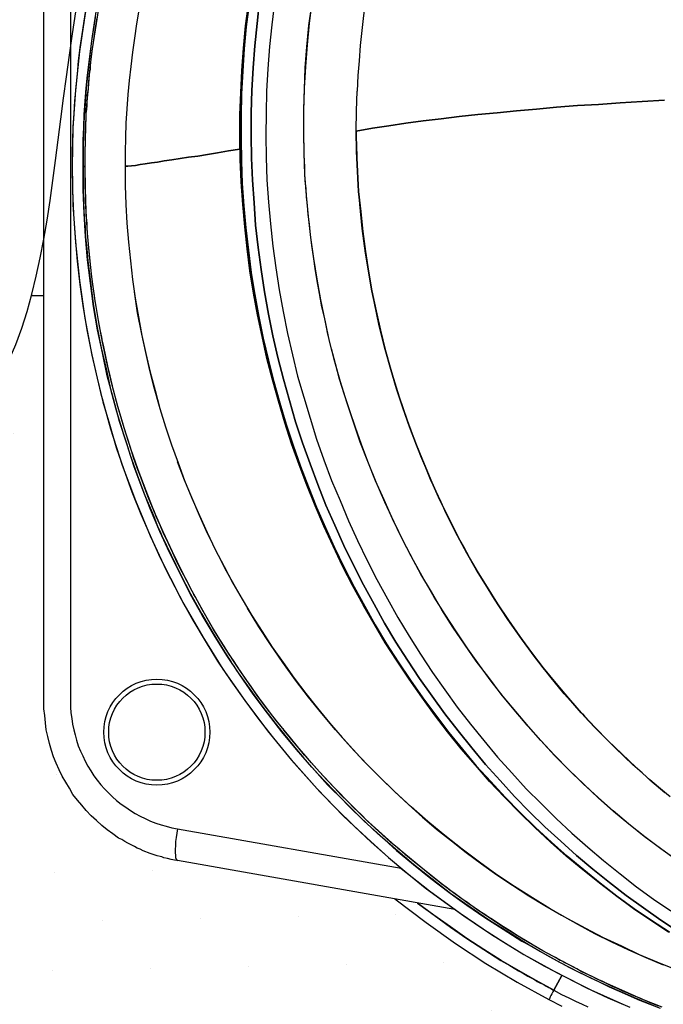
# Model space of a CAD drawing. Extents: x 0 to 20251, y 0 to 15150.
# Drawn here: x 5838 to 6236, y 10707 to 11317 of the extents above; entities that cross this region are included whole.
import ezdxf

# ---------------------------------------------------------------- set-up
doc = ezdxf.new("R2010")
doc.units = 0
doc.header["$LTSCALE"] = 200
doc.header["$PDMODE"] = 32
doc.header["$PDSIZE"] = 1
doc.layers.get('0').update_dxf_attribs({"color": 1, "linetype": 'CONTINUOUS'})
doc.layers.get('DEFPOINTS').update_dxf_attribs({"linetype": 'CONTINUOUS'})
for name, color, linetype in [('MITOITUS', 1, 'CONTINUOUS'), ('MX-KANGAS', 6, 'CONTINUOUS'), ('MX-SAILIO', 7, 'CONTINUOUS'), ('MX-TAYTTO', 40, 'CONTINUOUS')]:
    doc.layers.add(name, color=color, linetype=linetype)
doc.styles.add('SIMPLEX', font='SIMPLEX')
doc.dimstyles.new('NORMAALI', dxfattribs={"dimscale": 50, "dimtxt": 2.5, "dimasz": 2, "dimexe": 2, "dimexo": 2, "dimgap": 1, "dimtad": 1, "dimdec": 0, "dimzin": 12, "dimdsep": 46, "dimtxsty": 'SIMPLEX', "dimblk": 'OBLIQUE', "dimcen": 0, "dimclrt": 7, "dimadec": 0, "dimazin": 3, "dimtfac": 1, "dimtdec": 0, "dimtmove": 0, "dimatfit": 3, "dimfxl": 0, "dimtolj": 1, "dimtzin": 0, "dimarcsym": 0})

# ---------------------------------------------------------------- blocks, each defined once
blk = doc.blocks.new('_Oblique')
at = {"color": 0, "linetype": 'ByBlock', "lineweight": -2}
blk.add_line((-0.5, -0.5), (0.5, 0.5), dxfattribs=at)
blk = doc.blocks.new('*D7')
at = {"layer": 'DEFPOINTS', "color": 0}
for p in [(4968.64, 11465.53), (4968.64, 11274.48), (5869.13, 11275.77)]:
    blk.add_point(p, dxfattribs=at)
at = {"layer": 'MITOITUS', "color": 0, "lineweight": -2}
for p, q in [((4968.64, 11374.48), (4968.64, 11565.53)), ((5869.13, 11375.77), (5869.13, 11565.53)), ((5869.13, 11465.53), (4968.64, 11465.53))]:
    blk.add_line(p, q, dxfattribs=at)
at = {"layer": 'MITOITUS', "color": 0, "lineweight": -2, "xscale": 100, "yscale": 100, "zscale": 100, "rotation": 180}
blk.add_blockref('_Oblique', (4968.64, 11465.53), dxfattribs=at)
at = {"layer": 'MITOITUS', "color": 0, "lineweight": -2, "xscale": 100, "yscale": 100, "zscale": 100}
blk.add_blockref('_Oblique', (5869.13, 11465.53), dxfattribs=at)
at = {"layer": 'MITOITUS', "color": 7, "insert": (5418.88, 11578.03), "char_height": 125, "attachment_point": 5, "style": 'SIMPLEX'}
blk.add_mtext('\\A1;900', dxfattribs=at)
blk = doc.blocks.new('*D8')
at = {"layer": 'DEFPOINTS', "color": 0}
for p in [(6096.53, 11670.31), (5650.08, 10654.17), (6000.11, 10654.17)]:
    blk.add_point(p, dxfattribs=at)
at = {"layer": 'MITOITUS', "color": 0, "lineweight": -2}
for p, q in [((5996.53, 11670.31), (5550.08, 11670.31)), ((5650.08, 11670.31), (5650.08, 10654.17)), ((5900.11, 10654.17), (5550.08, 10654.17))]:
    blk.add_line(p, q, dxfattribs=at)
at = {"layer": 'MITOITUS', "color": 0, "lineweight": -2, "xscale": 100, "yscale": 100, "zscale": 100}
for p, rotation in [((5650.08, 11670.31), 90), ((5650.08, 10654.17), 270)]:
    blk.add_blockref('_Oblique', p, dxfattribs=dict(at, rotation=rotation))
at = {"layer": 'MITOITUS', "color": 7, "insert": (5537.58, 11262.67), "char_height": 125, "attachment_point": 5, "rotation": 90, "style": 'SIMPLEX'}
blk.add_mtext('\\A1;1016', dxfattribs=at)
blk = doc.blocks.new('MX5000PAA')
at = {"layer": 'MX-SAILIO', "color": 0}
for points in [[(-1042.94, 671.87), (-1044.69, 658.12), (-1045.94, 644.37), (-1046.94, 630.62), (-1047.69, 616.62), (-1047.94, 602.87), (-1047.94, 588.87), (-1047.69, 575.13), (-1047.19, 561.12), (-1046.19, 547.38), (-1044.94, 533.63), (-1043.44, 519.87), (-1041.69, 506.12), (-1039.44, 492.37), (-1036.94, 478.88), (-1034.19, 465.37), (-1030.94, 451.87), (-1027.69, 438.62), (-1023.94, 425.38), (-1019.94, 412.12), (-1015.69, 399.12), (-1011.19, 386.12), (-1006.19, 373.37), (-1001.19, 360.88), (-995.69, 348.37), (-990.19, 335.88), (-984.19, 323.62), (-977.94, 311.62), (-971.44, 299.62), (-964.94, 288.12), (-957.94, 276.38), (-950.69, 265.12), (-943.19, 253.88), (-935.44, 242.88), (-927.44, 232.12), (-919.44, 221.37), (-910.94, 211.13), (-902.44, 200.87), (-893.44, 191.13), (-884.44, 181.38), (-875.19, 171.87), (-865.69, 162.63), (-855.94, 153.63), (-846.19, 144.87), (-835.94, 136.37), (-825.69, 128.12), (-815.44, 120.12), (-804.69, 112.37), (-793.94, 105.13), (-782.94, 97.88)], [(-783.44, 97.88), (-794.44, 105.13), (-805.19, 112.37), (-815.69, 120.12), (-826.19, 128.12), (-836.44, 136.37), (-846.69, 144.87), (-856.44, 153.63), (-866.19, 162.63), (-875.69, 171.87), (-884.94, 181.38), (-894.19, 191.13), (-902.94, 201.13), (-911.69, 211.37), (-920.19, 221.88), (-928.19, 232.37), (-936.19, 243.37), (-943.94, 254.37), (-951.44, 265.63), (-958.69, 276.87), (-965.69, 288.63), (-972.44, 300.38), (-978.94, 312.38), (-985.19, 324.37), (-990.94, 336.62), (-996.69, 349.13), (-1002.19, 361.62), (-1007.19, 374.37), (-1011.94, 387.12), (-1016.69, 400.12), (-1020.94, 413.12), (-1024.69, 426.38), (-1028.44, 439.62), (-1031.94, 452.87), (-1034.94, 466.37), (-1037.69, 479.88), (-1040.19, 493.37), (-1042.44, 507.12), (-1044.19, 520.63), (-1045.69, 534.38), (-1046.94, 548.12), (-1047.94, 562.13), (-1048.44, 575.88), (-1048.69, 589.62), (-1048.69, 603.63), (-1048.19, 617.37), (-1047.44, 631.12), (-1046.44, 644.87), (-1045.19, 658.63), (-1043.44, 672.38)], [(-782.94, 97.88), (-793.94, 105.13), (-804.69, 112.37), (-815.44, 120.12), (-825.69, 128.12), (-835.94, 136.37), (-846.19, 144.87), (-855.94, 153.63), (-865.69, 162.63), (-875.19, 171.87), (-884.44, 181.38), (-893.44, 191.13), (-902.44, 200.87), (-910.94, 211.13), (-919.44, 221.37), (-927.44, 232.12), (-935.44, 242.88), (-943.19, 253.88), (-950.69, 265.12), (-957.94, 276.38), (-964.94, 288.12), (-971.44, 299.62), (-977.94, 311.62), (-984.19, 323.62), (-990.19, 335.88), (-995.69, 348.37), (-1001.19, 360.88), (-1006.19, 373.37), (-1011.19, 386.12), (-1015.69, 399.12), (-1019.94, 412.12), (-1023.94, 425.38), (-1027.69, 438.62), (-1030.94, 451.87), (-1034.19, 465.37), (-1036.94, 478.88), (-1039.44, 492.37), (-1041.69, 506.12), (-1043.44, 519.87), (-1044.94, 533.63), (-1046.19, 547.38), (-1047.19, 561.12), (-1047.69, 575.13), (-1047.94, 588.87), (-1047.94, 602.87), (-1047.69, 616.62), (-1046.94, 630.62), (-1045.94, 644.37), (-1044.69, 658.12), (-1042.94, 671.87)], [(-777.19, 98.13), (-788.19, 105.37), (-798.94, 112.88), (-809.69, 120.63), (-819.94, 128.63), (-830.19, 136.88), (-840.44, 145.38), (-850.19, 154.12), (-859.94, 163.12), (-869.44, 172.38), (-878.69, 181.87), (-887.69, 191.62), (-896.69, 201.62), (-905.19, 211.88), (-913.69, 222.37), (-921.94, 232.88), (-929.69, 243.88), (-937.44, 254.88), (-944.94, 266.12), (-952.19, 277.38), (-959.19, 289.12), (-965.69, 300.87), (-972.19, 312.87), (-978.44, 324.87), (-984.44, 337.13), (-989.94, 349.62), (-995.44, 362.12), (-1000.44, 374.88), (-1005.19, 387.63), (-1009.94, 400.63), (-1014.19, 413.63), (-1017.94, 426.87), (-1021.69, 440.13), (-1025.19, 453.37), (-1028.19, 466.88), (-1030.94, 480.37), (-1033.44, 494.12), (-1035.44, 507.88), (-1037.44, 521.63), (-1038.94, 535.38), (-1039.94, 549.12), (-1040.94, 563.12), (-1041.44, 576.87), (-1041.69, 590.87), (-1041.69, 604.87), (-1041.19, 618.62), (-1040.44, 632.62), (-1039.44, 646.37), (-1037.94, 660.12), (-1036.44, 674.12)], [(-1036.44, 674.12), (-1037.94, 660.12), (-1039.44, 646.37), (-1040.44, 632.62), (-1041.19, 618.62), (-1041.69, 604.87), (-1041.69, 590.87), (-1041.44, 576.87), (-1040.94, 563.12), (-1039.94, 549.12), (-1038.94, 535.38), (-1037.44, 521.63), (-1035.44, 507.88), (-1033.44, 494.12), (-1030.94, 480.37), (-1028.19, 466.88), (-1025.19, 453.37), (-1021.69, 440.13), (-1017.94, 426.87), (-1014.19, 413.63), (-1009.94, 400.63), (-1005.19, 387.63), (-1000.44, 374.88), (-995.44, 362.12), (-989.94, 349.62), (-984.44, 337.13), (-978.44, 324.87), (-972.19, 312.87), (-965.69, 300.87), (-959.19, 289.12), (-952.19, 277.38), (-944.94, 266.12), (-937.44, 254.88), (-929.69, 243.88), (-921.94, 232.88), (-913.69, 222.37), (-905.19, 211.88), (-896.69, 201.62), (-887.69, 191.62), (-878.69, 181.87), (-869.44, 172.38), (-859.94, 163.12), (-850.19, 154.12), (-840.44, 145.38), (-830.19, 136.88), (-819.94, 128.63), (-809.69, 120.63), (-798.94, 112.88), (-788.19, 105.37), (-777.19, 98.13)], [(-1027.19, 673.13), (-1028.94, 659.38), (-1030.44, 645.87), (-1031.44, 632.12), (-1032.19, 618.37), (-1032.44, 604.62), (-1032.69, 590.87), (-1032.44, 577.13), (-1031.94, 563.38), (-1030.94, 549.62), (-1029.69, 536.12), (-1028.19, 522.37), (-1026.44, 508.87), (-1024.44, 495.37), (-1021.94, 481.88), (-1019.19, 468.37), (-1016.19, 455.13), (-1012.94, 441.87), (-1009.19, 428.87), (-1005.19, 415.87), (-1001.19, 402.87), (-996.69, 390.12), (-991.94, 377.37), (-986.69, 364.88), (-981.44, 352.37), (-975.94, 340.13), (-969.94, 327.87), (-963.94, 316.13), (-957.44, 304.13), (-950.94, 292.62), (-943.94, 281.12), (-936.94, 269.87), (-929.44, 258.63), (-921.94, 247.88), (-914.19, 237.12), (-905.94, 226.62), (-897.69, 216.37), (-889.19, 206.13), (-880.44, 196.38), (-871.44, 186.62), (-862.19, 177.38), (-852.94, 168.12), (-843.19, 159.12), (-833.44, 150.38), (-823.69, 142.12), (-813.44, 133.88), (-803.19, 125.88), (-792.69, 118.37), (-781.94, 111.12)], [(-778.19, 142.12), (-788.19, 149.38), (-798.19, 156.87), (-807.94, 164.63), (-817.44, 172.62), (-826.69, 180.87), (-835.94, 189.38), (-844.94, 198.13), (-853.94, 207.13), (-862.44, 216.37), (-870.19, 225.13), (-877.94, 234.37), (-885.69, 243.63), (-893.19, 253.12), (-900.44, 263.12), (-907.69, 273.12), (-914.69, 283.63), (-921.69, 294.38), (-928.44, 305.13), (-934.94, 316.38), (-941.19, 327.87), (-947.44, 339.62), (-953.19, 351.62), (-958.94, 363.88), (-964.44, 376.37), (-969.44, 389.12), (-973.44, 399.63), (-977.19, 410.12), (-980.69, 420.38), (-983.94, 430.38), (-986.94, 440.13), (-989.44, 449.62), (-991.94, 458.87), (-994.19, 467.88), (-995.94, 476.62), (-997.94, 484.88), (-999.44, 493.12), (-1000.94, 500.88), (-1002.19, 508.63), (-1003.19, 515.87), (-1004.19, 522.87), (-1004.94, 529.38), (-1005.69, 535.87), (-1006.44, 541.87), (-1006.94, 547.62), (-1007.44, 552.87), (-1007.69, 558.13), (-1008.19, 562.87), (-1008.44, 567.38), (-1008.44, 571.37), (-1008.69, 575.13), (-1008.94, 578.62), (-1008.94, 581.88), (-1008.94, 584.62), (-1009.19, 587.37), (-1009.19, 589.37), (-1009.19, 591.37), (-1009.19, 592.87), (-1009.19, 606.62), (-1008.69, 620.12), (-1007.94, 633.63), (-1006.94, 646.87), (-1005.69, 660.37), (-1003.94, 673.38)], [(-1027.19, 673.13), (-1028.94, 659.38), (-1030.44, 645.87), (-1031.44, 632.12), (-1032.19, 618.37), (-1032.44, 604.62), (-1032.69, 590.87), (-1032.44, 577.13), (-1031.94, 563.38), (-1030.94, 549.62), (-1029.69, 536.12), (-1028.19, 522.37), (-1026.44, 508.87), (-1024.44, 495.37), (-1021.94, 481.88), (-1019.19, 468.37), (-1016.19, 455.13), (-1012.94, 441.87), (-1009.19, 428.87), (-1005.19, 415.87), (-1001.19, 402.87), (-996.69, 390.12), (-991.94, 377.37), (-986.69, 364.88), (-981.44, 352.37), (-975.94, 340.13), (-969.94, 327.87), (-963.94, 316.13), (-957.44, 304.13), (-950.94, 292.62), (-943.94, 281.12), (-936.94, 269.87), (-929.44, 258.63), (-921.94, 247.88), (-914.19, 237.12), (-905.94, 226.62), (-897.69, 216.37), (-889.19, 206.13), (-880.44, 196.38), (-871.44, 186.62), (-862.19, 177.38), (-852.94, 168.12), (-843.19, 159.12), (-833.44, 150.38), (-823.69, 142.12), (-813.44, 133.88), (-803.19, 125.88), (-792.69, 118.37), (-781.94, 111.12)], [(-778.44, 142.38), (-788.44, 149.63), (-798.44, 157.12), (-808.19, 164.87), (-817.69, 172.87), (-826.94, 181.13), (-836.19, 189.62), (-845.19, 198.38), (-853.94, 207.37), (-862.44, 216.37), (-870.94, 225.88), (-878.94, 235.37), (-886.94, 245.12), (-894.69, 255.37), (-902.44, 265.63), (-909.69, 276.12), (-916.94, 286.63), (-923.69, 297.38), (-930.19, 308.38), (-936.69, 319.38), (-942.69, 330.62), (-948.69, 342.13), (-954.19, 353.62), (-959.44, 365.37), (-964.69, 377.12), (-969.44, 389.12), (-974.19, 401.12), (-978.44, 413.38), (-982.44, 425.87), (-986.44, 438.38), (-989.94, 450.87), (-993.19, 463.62), (-995.94, 476.37), (-998.69, 489.12), (-1000.94, 501.88), (-1002.94, 514.63), (-1004.69, 527.63), (-1006.19, 540.62), (-1007.44, 553.62), (-1008.44, 566.62), (-1008.94, 579.88), (-1009.19, 592.87), (-1009.19, 606.12), (-1008.69, 619.37), (-1008.19, 632.62), (-1007.19, 645.63), (-1005.94, 658.87), (-1004.19, 671.62)], [(-1111.19, 668.37), (-1112.69, 659.87), (-1113.94, 651.12), (-1115.19, 642.37), (-1116.19, 633.63), (-1117.19, 624.88), (-1117.94, 616.12), (-1118.69, 607.37), (-1119.19, 598.37), (-1119.44, 589.62), (-1119.69, 580.62), (-1119.69, 571.88), (-1119.69, 559.87), (-1119.19, 548.12), (-1118.69, 536.63), (-1117.69, 524.87), (-1116.44, 513.37), (-1115.19, 501.63), (-1113.44, 490.12), (-1111.44, 478.62), (-1109.44, 467.13), (-1106.94, 455.87), (-1104.19, 444.38), (-1101.19, 433.13), (-1098.19, 421.87), (-1094.69, 410.63), (-1090.94, 399.38), (-1086.94, 388.37), (-1082.94, 377.37), (-1078.44, 366.37), (-1073.69, 355.62), (-1068.94, 345.13), (-1063.94, 334.62), (-1058.44, 324.13), (-1052.94, 313.87), (-1047.19, 303.87), (-1041.19, 293.87), (-1034.94, 283.87), (-1028.69, 274.12), (-1021.94, 264.63), (-1015.19, 255.12), (-1007.94, 245.63), (-1000.69, 236.37), (-993.19, 227.37), (-985.44, 218.37), (-977.69, 209.88), (-969.69, 201.37), (-961.44, 193.13), (-952.94, 184.87), (-944.44, 176.87), (-935.69, 169.12), (-926.94, 161.63), (-917.69, 154.38), (-908.69, 147.12), (-899.19, 140.12), (-889.69, 133.37), (-879.94, 126.88), (-869.94, 120.37), (-859.94, 114.37), (-849.69, 108.37), (-839.44, 102.62), (-829.19, 97.13), (-818.69, 91.88), (-808.19, 86.88), (-797.44, 82.13), (-786.69, 77.62)], [(-1143.94, 669.62), (-1145.19, 661.63), (-1146.44, 653.38), (-1147.69, 645.38), (-1148.69, 637.12), (-1149.44, 628.88), (-1150.19, 620.62), (-1150.94, 612.37), (-1151.44, 604.37), (-1151.94, 596.13), (-1152.19, 587.88), (-1152.44, 579.88), (-1152.44, 571.62), (-1152.19, 556.87), (-1151.69, 542.38), (-1150.69, 527.63), (-1149.44, 513.12), (-1147.69, 498.63), (-1145.69, 484.12), (-1143.19, 469.62), (-1140.19, 455.13), (-1136.94, 440.62), (-1133.44, 426.12), (-1129.44, 412.12), (-1125.19, 397.87), (-1120.44, 384.12), (-1115.44, 370.37), (-1109.94, 356.62), (-1104.19, 343.37), (-1098.19, 329.87), (-1091.69, 316.87), (-1084.94, 303.87), (-1077.69, 290.87), (-1070.19, 278.12), (-1062.44, 265.63), (-1054.19, 253.37), (-1045.69, 241.12), (-1036.94, 229.37), (-1027.94, 217.88), (-1018.69, 206.62), (-1008.94, 195.62), (-999.19, 184.62), (-988.94, 174.13), (-978.44, 163.87), (-967.69, 153.87), (-956.69, 144.12), (-945.44, 134.63), (-933.94, 125.37), (-921.94, 116.37), (-910.19, 107.88), (-897.94, 99.62), (-885.44, 91.62), (-872.94, 84.13), (-860.19, 76.87), (-847.44, 70.13), (-834.19, 63.38), (-820.94, 57.13), (-807.44, 51.38)], [(-926.19, 1023.87), (-944.94, 1009.12), (-962.94, 993.62), (-980.44, 977.37), (-997.19, 960.37), (-1013.19, 942.87), (-1028.69, 924.62), (-1043.19, 905.63), (-1056.69, 886.12), (-1069.69, 866.12), (-1081.69, 845.37), (-1092.69, 824.37), (-1102.94, 802.87), (-1112.19, 780.87), (-1120.44, 758.63), (-1127.94, 735.88), (-1134.44, 713.13), (-1139.94, 689.87), (-1144.44, 666.37), (-1147.94, 642.87), (-1150.44, 619.12), (-1151.94, 595.37), (-1152.44, 571.62)], [(-791.44, 51.87), (-804.94, 57.38), (-818.19, 63.13), (-831.44, 69.38), (-844.44, 75.87), (-857.19, 82.62), (-869.69, 89.88), (-881.94, 97.37), (-894.19, 105.13), (-906.19, 113.37), (-918.19, 121.63), (-929.69, 130.63), (-941.19, 139.63), (-952.44, 149.12), (-963.44, 158.87), (-973.94, 168.63), (-984.19, 178.87), (-994.44, 189.13), (-1004.19, 199.87), (-1013.69, 210.88), (-1022.69, 221.88), (-1031.69, 233.37), (-1040.44, 245.12), (-1048.69, 257.12), (-1056.69, 269.12), (-1064.69, 281.63), (-1071.94, 294.12), (-1079.19, 306.87), (-1085.69, 319.87), (-1092.19, 332.88), (-1098.19, 345.88), (-1103.94, 359.37), (-1109.19, 372.63), (-1114.19, 386.37), (-1118.69, 400.12), (-1123.19, 413.87), (-1126.94, 427.87), (-1130.69, 442.13), (-1133.69, 456.37), (-1136.69, 470.62), (-1139.19, 485.12), (-1141.19, 499.37), (-1142.94, 513.87), (-1144.19, 528.38), (-1144.94, 542.62), (-1145.69, 557.12), (-1145.69, 571.62), (-1145.69, 579.62), (-1145.69, 587.88), (-1145.19, 595.88), (-1144.94, 603.88), (-1144.44, 612.12), (-1143.69, 620.12), (-1142.94, 628.12), (-1141.94, 636.37), (-1140.94, 644.37), (-1139.94, 652.37), (-1138.69, 660.63), (-1137.44, 668.62)], [(-1138.19, 663.87), (-1140.44, 649.38), (-1142.19, 635.12), (-1143.69, 620.37), (-1143.94, 616.88), (-1144.19, 613.37), (-1144.44, 610.37), (-1144.69, 607.63), (-1144.69, 604.87), (-1144.94, 604.37), (-1144.94, 603.63), (-1144.94, 601.88), (-1145.19, 598.62), (-1145.19, 595.62), (-1145.44, 592.62), (-1145.44, 589.88), (-1145.44, 588.37), (-1145.69, 586.87), (-1145.69, 583.88), (-1145.69, 571.62), (-1144.44, 571.62), (-1144.44, 581.62), (-1144.19, 586.87), (-1144.19, 588.13), (-1144.19, 589.37), (-1144.19, 591.62), (-1143.94, 596.62), (-1143.69, 601.88), (-1143.69, 603.37), (-1143.69, 604.62), (-1143.44, 606.88), (-1143.19, 609.37), (-1143.19, 612.12), (-1142.94, 613.63), (-1142.94, 615.37), (-1142.69, 617.37), (-1142.44, 619.37), (-1142.44, 620.62), (-1142.44, 621.37), (-1142.19, 623.37), (-1141.94, 627.12), (-1141.69, 627.88), (-1141.69, 628.37), (-1141.69, 628.62), (-1141.44, 630.12), (-1141.19, 631.87), (-1141.19, 633.87), (-1140.94, 636.12), (-1140.69, 638.12), (-1140.19, 641.63), (-1139.19, 648.63), (-1138.19, 656.12), (-1136.94, 663.62)], [(-787.44, 51.38), (-799.94, 56.38), (-812.44, 61.87), (-824.94, 67.62), (-837.19, 73.62), (-849.19, 79.88), (-861.19, 86.37), (-873.19, 93.37), (-884.94, 100.62), (-896.44, 108.12), (-907.69, 115.88), (-918.69, 123.88), (-929.69, 132.37), (-940.19, 140.87), (-950.69, 149.63), (-960.94, 158.63), (-970.94, 167.87), (-980.69, 177.38), (-990.19, 187.13), (-999.44, 197.13), (-1008.69, 207.37), (-1017.44, 218.13), (-1026.19, 228.88), (-1034.44, 239.63), (-1042.44, 250.88), (-1050.19, 262.12), (-1057.69, 273.63), (-1064.94, 285.12), (-1071.69, 296.87), (-1078.19, 308.87), (-1084.44, 320.87), (-1090.44, 333.13), (-1096.19, 345.62), (-1101.69, 358.12), (-1106.69, 370.88), (-1111.69, 383.88), (-1116.19, 396.87), (-1120.19, 409.87), (-1124.19, 423.12), (-1127.69, 436.38), (-1130.69, 449.62), (-1133.69, 462.88), (-1136.19, 476.37), (-1138.44, 489.88), (-1140.19, 503.37), (-1141.69, 516.87), (-1142.94, 530.38), (-1143.69, 544.12), (-1144.19, 557.87), (-1144.44, 571.62), (-1144.44, 579.88), (-1144.19, 587.88), (-1143.94, 596.13), (-1143.69, 604.12), (-1143.19, 612.12), (-1142.44, 620.12), (-1141.69, 628.37), (-1140.94, 636.37), (-1139.94, 644.37), (-1138.69, 652.37), (-1137.44, 660.12), (-1136.19, 668.12)], [(-915.69, 111.88), (-1087.19, 142.12), (-1089.19, 142.38), (-1091.19, 142.87), (-1093.44, 143.38), (-1095.69, 143.87), (-1096.94, 144.38), (-1097.94, 144.63), (-1099.94, 145.12), (-1104.19, 146.63), (-1108.44, 148.12), (-1110.44, 149.12), (-1112.19, 149.87), (-1113.94, 150.87), (-1115.94, 151.87), (-1117.94, 152.87), (-1119.94, 153.87), (-1121.69, 155.12), (-1123.69, 156.12), (-1127.19, 158.63), (-1130.69, 161.12), (-1134.19, 163.87), (-1137.44, 166.87), (-1140.69, 169.87), (-1143.69, 173.12), (-1146.44, 176.38), (-1149.19, 179.62), (-1151.94, 183.13), (-1154.19, 186.87), (-1156.44, 190.62), (-1158.69, 194.38), (-1160.44, 198.38), (-1162.44, 202.37), (-1163.94, 206.37), (-1165.19, 210.37), (-1166.44, 214.62), (-1167.44, 218.88), (-1168.44, 223.13), (-1168.94, 227.37), (-1169.44, 231.88), (-1169.94, 236.12), (-1169.94, 240.63), (-1169.94, 872.62)], [(-1153.44, 872.62), (-1153.44, 240.63), (-1153.44, 237.12), (-1153.19, 233.62), (-1152.69, 230.13), (-1152.19, 226.62), (-1151.44, 223.13), (-1150.69, 219.88), (-1149.69, 216.62), (-1148.69, 213.13), (-1147.19, 209.88), (-1145.94, 206.88), (-1144.44, 203.62), (-1142.69, 200.62), (-1140.94, 197.62), (-1138.94, 194.62), (-1136.94, 191.87), (-1134.69, 189.13), (-1132.44, 186.62), (-1129.94, 184.13), (-1127.44, 181.62), (-1124.94, 179.38), (-1122.19, 177.13), (-1119.19, 175.13), (-1116.44, 173.12), (-1113.44, 171.38), (-1110.44, 169.62), (-1107.19, 168.12), (-1103.94, 166.63), (-1100.69, 165.38), (-1097.44, 164.38), (-1094.19, 163.38), (-1090.69, 162.38), (-1087.19, 161.87), (-948.94, 137.37)], [(-949.44, 765.12), (-952.44, 756.12), (-954.94, 747.37), (-957.69, 738.37), (-959.94, 729.37), (-962.19, 720.13), (-964.19, 711.13), (-966.19, 701.87), (-967.94, 692.87), (-969.44, 683.62), (-970.94, 674.38), (-972.19, 665.13), (-973.19, 655.87), (-974.19, 646.63), (-974.94, 637.12), (-975.69, 627.88), (-976.19, 618.37)], [(-785.94, 612.62), (-799.69, 611.88), (-813.44, 611.12), (-826.69, 610.12), (-839.69, 609.37), (-852.69, 608.37), (-865.19, 607.12), (-877.44, 606.12), (-889.44, 604.87), (-901.44, 603.88), (-912.94, 602.62), (-924.19, 601.12), (-935.19, 599.88), (-945.94, 598.37), (-956.44, 596.87), (-966.69, 595.37), (-976.69, 593.62), (-976.44, 606.12), (-976.19, 618.37)], [(-785.69, 184.38), (-794.94, 192.13), (-803.69, 199.87), (-812.44, 208.13), (-820.94, 216.37), (-829.44, 224.88), (-837.44, 233.62), (-845.44, 242.63), (-853.19, 251.88), (-860.94, 261.37), (-868.19, 270.87), (-875.44, 280.87), (-882.44, 290.87), (-889.19, 301.13), (-895.69, 311.38), (-902.19, 321.87), (-908.19, 332.37), (-913.94, 343.13), (-919.44, 354.12), (-924.94, 365.12), (-929.94, 376.37), (-934.69, 387.63), (-939.44, 399.12), (-943.69, 410.63), (-947.94, 422.38), (-951.69, 434.13), (-955.19, 446.13), (-958.69, 458.37), (-961.69, 470.37), (-964.44, 482.37), (-966.94, 494.63), (-969.19, 506.88), (-970.94, 519.12), (-972.69, 531.38), (-973.94, 543.87), (-975.19, 556.13), (-975.94, 568.62), (-976.44, 581.13), (-976.69, 593.62), (-966.69, 595.37), (-956.44, 596.87), (-945.94, 598.37), (-935.19, 599.88), (-924.19, 601.12), (-912.94, 602.62), (-901.44, 603.88), (-889.44, 604.87), (-877.44, 606.12), (-865.19, 607.12), (-852.69, 608.37), (-839.69, 609.37), (-826.69, 610.12), (-813.44, 611.12), (-799.69, 611.88), (-785.94, 612.62)], [(-976.69, 593.62), (-976.44, 581.13), (-975.94, 568.62), (-975.19, 556.13), (-973.94, 543.87), (-972.69, 531.38), (-970.94, 519.12), (-969.19, 506.88), (-966.94, 494.63), (-964.44, 482.37), (-961.69, 470.37), (-958.69, 458.37), (-955.19, 446.13), (-951.69, 434.13), (-947.94, 422.38), (-943.69, 410.63), (-939.44, 399.12), (-934.69, 387.63), (-929.94, 376.37), (-924.94, 365.12), (-919.44, 354.12), (-913.94, 343.13), (-908.19, 332.37), (-902.19, 321.87), (-895.69, 311.38), (-889.19, 301.13), (-882.44, 290.87), (-875.44, 280.87), (-868.19, 270.87), (-860.94, 261.37), (-853.19, 251.88), (-845.44, 242.63), (-837.44, 233.62), (-829.44, 224.88), (-820.94, 216.37), (-812.44, 208.13), (-803.69, 199.87), (-794.94, 192.13), (-785.69, 184.38)], [(-782.44, 181.62), (-788.19, 186.38), (-793.94, 191.13), (-799.69, 196.38), (-805.44, 201.37), (-810.94, 206.62), (-816.69, 212.13), (-822.19, 217.62), (-827.69, 223.37), (-833.19, 229.13), (-835.94, 232.12), (-837.44, 233.62), (-838.44, 234.88), (-847.94, 245.37), (-856.94, 256.37), (-865.94, 267.87), (-874.44, 279.38), (-882.94, 291.38), (-891.19, 303.87), (-898.94, 316.62), (-906.69, 329.62), (-910.19, 336.37), (-913.94, 343.13), (-917.44, 349.88), (-920.94, 356.88), (-924.19, 363.88), (-927.44, 370.88), (-930.69, 377.88), (-933.69, 385.12), (-936.69, 392.37), (-939.69, 399.87), (-944.94, 414.38), (-949.94, 428.87), (-954.44, 443.62), (-958.69, 458.37), (-962.44, 473.13), (-965.69, 488.12), (-968.44, 503.12), (-970.94, 518.12), (-972.94, 533.38), (-974.44, 548.38), (-975.69, 563.62), (-976.19, 578.62), (-976.69, 593.62)], [(-1119.69, 571.88), (-1117.94, 571.88), (-1115.69, 572.13), (-1113.19, 572.37), (-1110.44, 572.87), (-1107.19, 573.37), (-1103.44, 573.88), (-1099.69, 574.37), (-1095.44, 575.13), (-1090.69, 575.88), (-1085.69, 576.62), (-1080.44, 577.37), (-1074.69, 578.13), (-1068.69, 579.13), (-1062.44, 580.13), (-1055.69, 581.37), (-1048.69, 582.37)], [(-1048.69, 582.37), (-1055.69, 581.37), (-1062.44, 580.13), (-1068.69, 579.13), (-1074.69, 578.13), (-1080.44, 577.37), (-1085.69, 576.62), (-1090.69, 575.88), (-1095.44, 575.13), (-1099.69, 574.37), (-1103.44, 573.88), (-1107.19, 573.37), (-1110.44, 572.87), (-1113.19, 572.37), (-1115.69, 572.13), (-1117.94, 571.88), (-1119.69, 571.88)], [(-1152.44, 571.62), (-1151.94, 548.12), (-1150.44, 524.63), (-1147.94, 501.12), (-1144.69, 477.88), (-1140.19, 454.87), (-1134.94, 431.87), (-1128.69, 409.38), (-1121.44, 386.87), (-1113.19, 364.88), (-1104.19, 343.13), (-1094.19, 321.87), (-1083.44, 300.87), (-1071.69, 280.63), (-1059.19, 260.63), (-1045.69, 241.12), (-1031.69, 222.37), (-1016.69, 204.37), (-1000.94, 186.62), (-984.69, 169.87), (-967.44, 153.63), (-949.94, 138.12), (-931.44, 123.37), (-912.44, 109.62), (-892.94, 96.37), (-872.94, 84.13), (-852.44, 72.62), (-831.44, 62.13), (-809.94, 52.38)], [(-1144.44, 571.62), (-1145.69, 571.62), (-1145.69, 560.62), (-1145.69, 557.87), (-1145.69, 555.38), (-1145.44, 549.87), (-1145.19, 544.38), (-1145.19, 542.87), (-1144.94, 542.12), (-1144.94, 541.62), (-1144.94, 539.38), (-1144.69, 536.63), (-1144.44, 533.87), (-1144.44, 530.87), (-1144.19, 527.87), (-1143.44, 520.63), (-1142.69, 513.37), (-1141.19, 500.12), (-1139.44, 486.88), (-1137.19, 473.13), (-1134.44, 459.37), (-1133.69, 455.87), (-1132.94, 452.62), (-1131.44, 446.38), (-1128.44, 433.13), (-1124.94, 420.12), (-1120.94, 406.63), (-1118.69, 399.87), (-1116.69, 393.63), (-1112.19, 380.88), (-1107.44, 368.12), (-1102.19, 355.62), (-1099.69, 349.13), (-1098.19, 346.13), (-1096.94, 343.13), (-1091.19, 331.13), (-1085.44, 319.13), (-1079.19, 307.13), (-1072.44, 295.12), (-1065.44, 283.12), (-1058.19, 271.38), (-1054.19, 265.37), (-1053.44, 263.87), (-1052.44, 262.37), (-1050.69, 259.88), (-1042.94, 248.88), (-1035.19, 237.88), (-1026.94, 227.13), (-1018.19, 216.37), (-1013.69, 210.88), (-1011.44, 208.13), (-1009.19, 205.62), (-1000.19, 195.62), (-990.94, 185.87), (-981.44, 176.13), (-971.69, 166.63), (-961.69, 157.38), (-951.69, 148.38), (-941.19, 139.63), (-930.44, 131.12), (-919.44, 122.63), (-913.94, 118.63), (-908.19, 114.63), (-897.19, 106.88), (-885.69, 99.62), (-874.19, 92.37), (-868.19, 89.13), (-862.69, 85.88), (-850.94, 79.37), (-838.94, 73.13), (-826.44, 67.13), (-820.19, 64.13), (-813.94, 61.38), (-801.44, 55.87), (-788.69, 50.87)], [(-789.44, 52.13), (-795.19, 54.38), (-797.94, 55.62), (-799.44, 56.13), (-800.69, 56.87), (-803.19, 57.87), (-805.94, 58.87), (-808.69, 60.13), (-811.69, 61.38), (-814.69, 62.87), (-817.69, 64.13), (-820.94, 65.62), (-824.19, 67.38), (-827.69, 68.87), (-831.19, 70.62), (-834.44, 72.13), (-837.44, 73.62), (-840.19, 75.13), (-842.94, 76.62), (-845.44, 77.87), (-847.94, 79.13), (-848.94, 79.62), (-849.19, 79.88), (-849.69, 80.13), (-850.44, 80.37), (-853.44, 82.13), (-859.44, 85.37), (-865.19, 88.62), (-870.94, 92.13), (-876.44, 95.37), (-881.94, 98.88), (-887.19, 102.13), (-892.44, 105.62), (-894.94, 107.13), (-896.19, 108.12), (-897.19, 108.88), (-899.19, 110.12), (-901.19, 111.37), (-903.44, 112.88), (-905.69, 114.63), (-907.94, 116.12), (-910.44, 117.88), (-912.94, 119.63), (-915.44, 121.63), (-918.19, 123.37), (-920.94, 125.63), (-923.69, 127.63), (-926.44, 129.88), (-932.44, 134.63), (-938.69, 139.63), (-940.44, 140.87), (-941.94, 142.12), (-944.69, 144.38), (-950.19, 149.12), (-955.44, 153.63), (-960.44, 158.12), (-965.19, 162.38), (-969.69, 166.63), (-973.94, 170.87), (-977.94, 174.62), (-981.94, 178.62), (-985.94, 182.62), (-990.19, 187.13), (-994.69, 191.87), (-999.44, 197.13), (-1004.44, 202.62), (-1009.19, 208.13), (-1013.44, 213.13), (-1017.44, 217.88), (-1021.19, 222.62), (-1021.94, 223.62), (-1022.44, 224.13), (-1022.94, 224.88), (-1025.19, 227.62), (-1029.69, 233.37), (-1033.94, 238.88), (-1037.94, 244.37), (-1041.69, 249.88), (-1045.44, 255.12), (-1048.94, 260.12), (-1052.19, 265.37), (-1055.44, 270.12), (-1058.44, 274.87), (-1062.19, 280.63), (-1065.69, 286.38), (-1068.94, 292.12), (-1071.94, 297.62), (-1074.94, 302.87), (-1076.44, 305.62), (-1077.19, 306.87), (-1077.94, 308.38), (-1081.19, 314.62), (-1084.44, 320.62), (-1087.44, 326.62), (-1090.19, 332.62), (-1092.94, 338.37), (-1095.69, 344.13), (-1097.94, 349.62), (-1100.44, 355.12), (-1101.44, 357.88), (-1102.69, 360.62), (-1105.19, 366.63), (-1107.44, 372.63), (-1109.69, 378.88), (-1112.19, 385.12), (-1114.44, 391.63), (-1116.44, 397.87), (-1118.44, 404.12), (-1120.19, 409.87), (-1122.19, 416.38), (-1124.19, 423.12), (-1125.94, 429.38), (-1127.44, 435.87), (-1128.94, 442.13), (-1130.44, 448.13), (-1131.69, 454.13), (-1132.94, 460.13), (-1133.69, 463.13), (-1134.19, 466.13), (-1135.44, 472.62), (-1137.69, 485.12), (-1138.19, 488.37), (-1138.69, 491.88), (-1139.69, 498.63), (-1140.44, 505.12), (-1141.19, 511.12), (-1141.69, 517.12), (-1142.44, 523.63), (-1142.94, 530.38), (-1143.19, 533.38), (-1143.19, 536.12), (-1143.44, 538.63), (-1143.69, 541.12), (-1143.69, 543.38), (-1143.69, 543.87), (-1143.69, 544.62), (-1143.94, 545.87), (-1144.19, 551.12), (-1144.19, 556.13), (-1144.44, 558.62), (-1144.44, 561.38), (-1144.44, 571.62)], [(-1098.44, 423.12), (-1101.44, 434.13), (-1104.44, 445.38), (-1106.94, 456.62), (-1109.44, 467.88), (-1111.94, 481.12), (-1113.94, 494.12)], [(-1046.44, 302.62), (-1052.19, 312.87), (-1057.94, 323.13), (-1063.44, 333.88), (-1068.69, 344.62), (-1073.69, 355.62), (-1078.44, 366.88), (-1082.94, 377.63), (-1087.19, 388.87)], [(-777.69, 74.13), (-790.44, 79.37), (-801.44, 83.88), (-812.44, 89.13), (-823.69, 94.37), (-834.69, 100.13), (-845.69, 106.13), (-856.69, 112.37), (-867.69, 119.12), (-878.69, 126.12), (-889.69, 133.37), (-900.44, 141.12), (-911.19, 149.12), (-921.94, 157.63), (-932.44, 166.38), (-942.69, 175.38), (-953.19, 185.13), (-963.19, 194.87), (-972.19, 203.87), (-980.94, 213.37), (-989.44, 223.13), (-997.94, 233.12), (-1006.19, 243.37), (-1014.19, 253.88), (-1022.19, 264.63), (-1029.69, 275.87), (-1036.94, 286.87), (-1043.94, 298.38)], [(-1087.19, 161.87), (-1087.69, 159.12), (-1088.19, 156.38), (-1088.44, 153.87), (-1088.44, 151.38), (-1088.69, 149.12), (-1088.69, 147.12), (-1088.44, 145.38), (-1088.44, 144.12), (-1088.19, 143.12), (-1087.69, 142.38), (-1087.19, 142.12)], [(-952.44, 118.37), (-951.44, 117.37)], [(-854.44, 61.87), (-865.44, 67.87), (-876.19, 74.13), (-886.94, 80.37), (-897.69, 87.13), (-908.19, 93.88), (-918.44, 101.13), (-928.69, 108.37), (-938.69, 115.88)], [(-938.69, 115.88), (-928.44, 108.37), (-918.44, 100.88), (-908.19, 93.88), (-897.69, 87.13), (-887.19, 80.37), (-881.69, 77.13), (-878.94, 75.62), (-876.19, 73.87), (-873.19, 72.38), (-870.44, 70.62), (-867.94, 69.38), (-866.69, 68.62), (-866.44, 68.38), (-865.69, 68.13), (-864.69, 67.38), (-862.69, 66.38), (-860.69, 65.38), (-859.19, 64.38), (-857.69, 63.62), (-856.44, 63.13), (-855.69, 62.62), (-854.94, 62.13), (-854.44, 61.87)], [(-854.44, 61.87), (-849.44, 71.13)], [(-849.44, 71.13), (-854.44, 61.87), (-849.69, 59.38), (-845.19, 57.13), (-840.94, 55.13), (-836.94, 53.38), (-833.44, 51.62)], [(-854.44, 61.87), (-854.94, 60.87), (-855.69, 59.62), (-856.19, 58.62), (-856.69, 57.87), (-856.94, 57.13), (-857.19, 56.62), (-857.44, 56.13)]]:
    blk.add_lwpolyline(points, dxfattribs=at)
at = {"layer": 'MX-SAILIO'}
blk.add_lwpolyline([(-952.84, 118.43), (-933.44, 103.88), (-915.19, 90.88), (-896.44, 78.37), (-877.19, 66.87), (-857.44, 56.13), (-849.44, 52.13)], dxfattribs=at)
for radius in [32.8, 29.8]:
    blk.add_circle((-1100.06, 221.62), radius, dxfattribs=at)

msp = doc.modelspace()

# ---------------------------------------------------------------- hatches: boundary and pattern name
at = {"layer": 'MX-TAYTTO'}
h = msp.add_hatch(dxfattribs=at)
h.set_pattern_fill('HIEKKA', color=256, scale=400, style=0)
h.set_pattern_definition([(45, (0, 0), (-29.69848, 29.69848), [0, -43.6])])
edge = h.paths.add_edge_path()
edge.add_line((5852.63, 11145.78), (5844.94, 11145.78))
edge.add_spline(control_points=[(5844.94, 11145.78), (5834.52, 11106.42), (5771.59, 10978.79), (5344.56, 11010.34), (5113.05, 11106.54), (5010.66, 11150.28)], knot_values=[24.300497, 24.300497, 24.300497, 24.300497, 176.891081, 611.039846, 964.44181, 964.44181, 964.44181, 964.44181], degree=3, periodic=0)
edge.add_line((5010.66, 11150.28), (5178.53, 10654.17))
edge.add_line((5178.53, 10654.17), (6382.63, 10654.17))
edge.add_line((6382.63, 10654.17), (6373.63, 10654.55))
edge.add_line((6373.63, 10654.55), (6367.63, 10654.8))
edge.add_line((6367.63, 10654.8), (6362.13, 10655.05))
edge.add_line((6362.13, 10655.05), (6356.63, 10655.55))
edge.add_line((6356.63, 10655.55), (6345.63, 10656.55))
edge.add_line((6345.63, 10656.55), (6334.63, 10657.55))
edge.add_line((6334.63, 10657.55), (6323.88, 10659.05))
edge.add_line((6323.88, 10659.05), (6313.13, 10660.8))
edge.add_line((6313.13, 10660.8), (6302.63, 10662.55))
edge.add_line((6302.63, 10662.55), (6292.13, 10664.55))
edge.add_line((6292.13, 10664.55), (6282.13, 10666.8))
edge.add_line((6282.13, 10666.8), (6272.13, 10669.3))
edge.add_line((6272.13, 10669.3), (6262.38, 10671.8))
edge.add_line((6262.38, 10671.8), (6252.63, 10674.8))
edge.add_line((6252.63, 10674.8), (6243.13, 10677.55))
edge.add_line((6243.13, 10677.55), (6233.63, 10680.8))
edge.add_line((6233.63, 10680.8), (6224.38, 10684.05))
edge.add_line((6224.38, 10684.05), (6215.63, 10687.3))
edge.add_line((6215.63, 10687.3), (6206.63, 10690.8))
edge.add_line((6206.63, 10690.8), (6198.13, 10694.55))
edge.add_line((6198.13, 10694.55), (6189.63, 10698.3))
edge.add_line((6189.63, 10698.3), (6181.13, 10702.3))
edge.add_line((6181.13, 10702.3), (6173.13, 10706.3))
edge.add_line((6173.13, 10706.3), (6164.82, 10710.45))
edge.add_line((6164.82, 10710.45), (6164.83, 10710.46))
edge.add_line((6164.83, 10710.46), (6145.38, 10721.05))
edge.add_line((6145.38, 10721.05), (6126.13, 10732.55))
edge.add_line((6126.13, 10732.55), (6107.38, 10745.05))
edge.add_line((6107.38, 10745.05), (6089.13, 10758.05))
edge.add_line((6089.13, 10758.05), (6069.73, 10772.6))
edge.add_line((6069.73, 10772.6), (5935.38, 10796.3))
edge.add_line((5935.38, 10796.3), (5933.38, 10796.55))
edge.add_line((5933.38, 10796.55), (5931.38, 10797.05))
edge.add_line((5931.38, 10797.05), (5929.13, 10797.55))
edge.add_line((5929.13, 10797.55), (5924.97, 10798.47))
edge.add_line((5924.97, 10798.47), (5918.38, 10800.8))
edge.add_line((5918.38, 10800.8), (5912.33, 10802.93))
edge.add_line((5912.33, 10802.93), (5908.63, 10805.05))
edge.add_line((5908.63, 10805.05), (5906.63, 10806.05))
edge.add_line((5906.63, 10806.05), (5902.63, 10808.05))
edge.add_line((5902.63, 10808.05), (5900.88, 10809.3))
edge.add_line((5900.88, 10809.3), (5898.88, 10810.3))
edge.add_line((5898.88, 10810.3), (5895.38, 10812.8))
edge.add_line((5895.38, 10812.8), (5889.58, 10816.94))
edge.add_line((5889.58, 10816.94), (5885.13, 10821.05))
edge.add_line((5885.13, 10821.05), (5880.74, 10825.1))
edge.add_line((5880.74, 10825.1), (5876.13, 10830.55))
edge.add_line((5876.13, 10830.55), (5871.15, 10836.44))
edge.add_line((5871.15, 10836.44), (5868.38, 10841.05))
edge.add_line((5868.38, 10841.05), (5866.13, 10844.8))
edge.add_line((5866.13, 10844.8), (5863.88, 10848.55))
edge.add_line((5863.88, 10848.55), (5862.13, 10852.55))
edge.add_line((5862.13, 10852.55), (5859.47, 10857.88))
edge.add_line((5859.47, 10857.88), (5856.37, 10867.78))
edge.add_line((5856.37, 10867.78), (5855.13, 10873.05))
edge.add_line((5855.13, 10873.05), (5854.13, 10877.3))
edge.add_line((5854.13, 10877.3), (5853.63, 10881.55))
edge.add_line((5853.63, 10881.55), (5853.13, 10886.05))
edge.add_line((5853.13, 10886.05), (5852.63, 10890.3))
edge.add_line((5852.63, 10890.3), (5852.63, 10894.8))
edge.add_line((5852.63, 10894.8), (5852.63, 11145.78))

# ---------------------------------------------------------------- linework, layer by layer
at = {"layer": 'MX-KANGAS'}
msp.add_open_spline([(5010.66, 11150.28), (5113.05, 11106.54), (5344.56, 11010.34), (5905.81, 10968.88), (5817.32, 11419.9), (6202.69, 11834.69), (6638.2, 11829.99), (7117.57, 11773.64), (7572.76, 11865.33), (8099.89, 11698.18), (8212.37, 11165.25), (8264.23, 10985.15), (8589.99, 10942.92), (8779.17, 10971.24), (8968.23, 11055.69), (9059.29, 11123.02)], degree=3, knots=[24.300497, 24.300497, 24.300497, 24.300497, 377.702461, 811.851226, 1259.934354, 1688.996123, 2191.489904, 2594.602791, 3097.096572, 3549.865829, 4151.945558, 4773.971593, 5227.146489, 5505.928234, 5808.468772, 5808.468772, 5808.468772, 5808.468772], dxfattribs=at)
at = {"layer": 'MX-TAYTTO'}
msp.add_line((5852.63, 11145.78), (5844.94, 11145.78), dxfattribs=at)

# ---------------------------------------------------------------- block references
at = {"layer": 'MX-SAILIO'}
msp.add_blockref('MX5000PAA', (7022.57, 10654.17), dxfattribs=at)

# ---------------------------------------------------------------- dimensions: what is measured, and where the dimension line sits
at = {"layer": 'MITOITUS'}
dim = msp.add_linear_dim(base=(5650.08, 10654.17), p1=(6096.53, 11670.31), p2=(6000.11, 10654.17), angle=90, dimstyle='NORMAALI', dxfattribs=at)
dim.commit()
dim.dimension.update_dxf_attribs({"geometry": '*D8', "text_midpoint": (5650.08, 11262.67), "dimtype": 160})
dim = msp.add_linear_dim(base=(4968.64, 11465.53), p1=(5869.13, 11275.77), p2=(4968.64, 11274.48), dimstyle='NORMAALI', dxfattribs=at)
dim.commit()
dim.dimension.update_dxf_attribs({"geometry": '*D7', "text_midpoint": (5418.88, 11578.03)})

doc.saveas('drawing.dxf')
